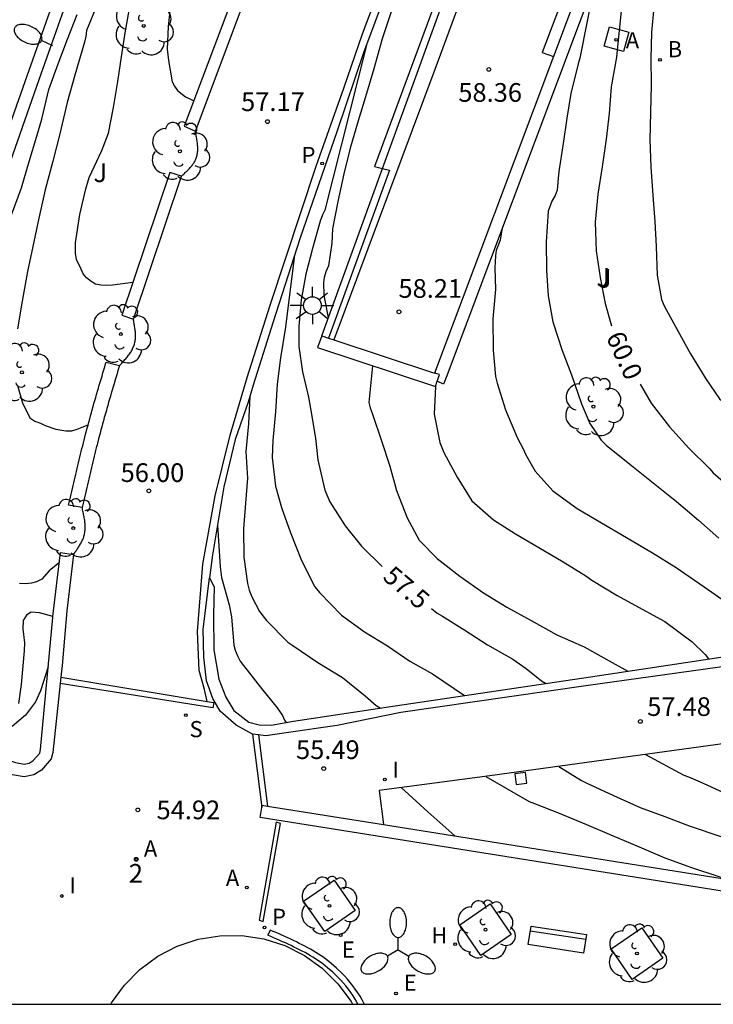
# Model space of a CAD drawing. Units: millimetres. Extents: x 586244 to 586595, y 4796789 to 4797040.
# Drawn here: x 586529 to 586557, y 4796790 to 4796830 of the extents above; entities that cross this region are included whole.
import ezdxf
from ezdxf.enums import TextEntityAlignment as Align

# ---------------------------------------------------------------- set-up
doc = ezdxf.new("R2010")
doc.units = ezdxf.units.MM
for name, color, linetype in [('010106', 9, 'Continuous'), ('020104', 34, 'Continuous'), ('020204', 9, 'Continuous'), ('020307', 24, 'Continuous'), ('020308', 9, 'Continuous'), ('060144', 9, 'Continuous'), ('060145', 9, 'Continuous'), ('070105', 6, 'Continuous'), ('080203', 152, 'Continuous'), ('080314', 152, 'Continuous'), ('090202', 1, 'Continuous'), ('100101', 9, 'Continuous'), ('100107', 3, 'Continuous'), ('100112', 9, 'Continuous'), ('100115', 4, 'Continuous'), ('100116', 71, 'Continuous'), ('100120', 9, 'Continuous'), ('100202', 3, 'Continuous'), ('100302', 7, 'Continuous'), ('200202', 4, 'Continuous'), ('200204', 4, 'Continuous'), ('200205', 4, 'Continuous'), ('200302', 4, 'Continuous'), ('200304', 4, 'Continuous'), ('200305', 4, 'Continuous'), ('210102', 4, 'Continuous'), ('210203', 4, 'Continuous'), ('210204', 9, 'Continuous'), ('210205', 4, 'Continuous'), ('210303', 4, 'Continuous'), ('210304', 9, 'Continuous'), ('210305', 4, 'Continuous'), ('220205', 1, 'Continuous'), ('220305', 1, 'Continuous'), ('250202', 9, 'Continuous'), ('250205', 9, 'Continuous'), ('250206', 9, 'Continuous'), ('270204', 9, 'Continuous'), ('270304', 9, 'Continuous')]:
    doc.layers.add(name, color=color, linetype=linetype)
doc.layers.add('020105', color=24, linetype='Continuous', lineweight=30)
doc.styles.add('ARIAL', font='ARIAL.TTF', dxfattribs={"height": 1})
doc.styles.add('ARIALI', font='ARIALI.TTF', dxfattribs={"height": 1})
doc.styles.add('ROMANS', font='romans__.ttf', dxfattribs={"height": 1})

# ---------------------------------------------------------------- blocks, each defined once
blk = doc.blocks.new('COTAPU')
blk.add_circle((0, 0), 0.075)
blk = doc.blocks.new('ARBOL')
blk.add_circle((0, 0), 0.0587)
for centre, radius, start, end in [((-0.564, 0.381), 0.532, 92.28, 254.58), ((-0.28, 0.855), 0.3, 359.2878, 173.6078), ((0.097, 0.97), 0.21, 23.1565, 160.4665), ((0.438, 0.881), 0.24, 301.578, 139.328), ((-0.091, 0.321), 0.12, 119.14, 310.56), ((0.656, 0.288), 0.443, 319.8556, 114.7656), ((0.819, -0.249), 0.383, 235.5275, 62.0275), ((-0.556, -0.339), 0.555, 142.64, 266.54), ((-0.039, -0.384), 0.21, 189.64, 323.88), ((0.299, -0.624), 0.532, 224.67, 0.24), ((-0.301, -0.676), 0.45, 213.78, 295.32)]:
    blk.add_arc(centre, radius, start, end)
blk = doc.blocks.new('SANEA')
blk.add_circle((0, 0), 0.055)
blk = doc.blocks.new('FAROLA')
for p, q in [((-0.63, 0.51), (-0.255, 0.245)), ((0, 0.355), (0, 0.755)), ((0.605, 0.49), (0.276, 0.223)), ((-0.355, 0), (-0.895, 0)), ((0.355, 0), (0.855, 0)), ((-0.65, -0.52), (-0.255, -0.24)), ((0, -0.355), (0, -0.755)), ((0.585, -0.52), (0.256, -0.246))]:
    blk.add_line(p, q)
blk.add_circle((0, 0), 0.355)
blk = doc.blocks.new('ABAS')
blk.add_circle((0, 0), 0.055)
blk = doc.blocks.new('PLUVI3')
blk.add_circle((0, 0), 0.055)
blk = doc.blocks.new('REGELE')
blk.add_circle((0, 0), 0.055)
blk = doc.blocks.new('PLUVI2')
blk.add_circle((0, 0), 0.055)
blk = doc.blocks.new('BOCAR')
blk.add_circle((0, 0), 0.055)
blk = doc.blocks.new('BANCO')
blk.add_line((1.125, 0.1875), (-1.125, 0.1875))
blk.add_lwpolyline([(1.125, 0.75), (1.125, 0), (-1.125, 0), (-1.125, 0.75)], close=True)
blk = doc.blocks.new('BloquePortal')
blk.add_circle((0, 0), 0.075)
at = {"flags": 5}
blk.add_attdef('INDICE', text='', height=0.75, dxfattribs=at).set_placement((0, 0), align=Align.MIDDLE_CENTER)
blk = doc.blocks.new('FAROLM')
for q in [(0, 0.5), (0.433, -0.25), (-0.433, -0.25)]:
    blk.add_line((0, 0), q)
for points in [[(0, 0.5, 0.159986), (0.117, 0.538, 0.106322), (0.238, 0.675, 0.071006), (0.309, 0.858, 0.057309), (0.337, 1.099, 0.057309), (0.309, 1.339, 0.071006), (0.238, 1.522, 0.106322), (0.117, 1.659, 0.159986), (0, 1.697, 0.159986), (-0.117, 1.659, 0.106322), (-0.238, 1.522, 0.071006), (-0.309, 1.339, 0.057309), (-0.337, 1.099, 0.057309), (-0.309, 0.858, 0.071006), (-0.238, 0.675, 0.106322), (-0.117, 0.538, 0.159986)], [(-0.433, -0.25, 0.159986), (-0.525, -0.168, 0.106322), (-0.704, -0.131, 0.071006), (-0.898, -0.161, 0.057309), (-1.12, -0.258, 0.057309), (-1.315, -0.402, 0.071006), (-1.437, -0.555, 0.106322), (-1.495, -0.728, 0.159986), (-1.47, -0.849, 0.159986), (-1.378, -0.931, 0.106322), (-1.199, -0.967, 0.071006), (-1.005, -0.937, 0.057309), (-0.783, -0.841, 0.057309), (-0.588, -0.697, 0.071006), (-0.466, -0.544, 0.106322), (-0.408, -0.371, 0.159986)], [(0.433, -0.25, 0.159986), (0.408, -0.371, 0.106322), (0.466, -0.544, 0.071006), (0.588, -0.697, 0.057309), (0.783, -0.841, 0.057309), (1.005, -0.937, 0.071006), (1.199, -0.967, 0.106322), (1.378, -0.931, 0.159986), (1.47, -0.849, 0.159986), (1.495, -0.728, 0.106322), (1.437, -0.555, 0.071006), (1.315, -0.402, 0.057309), (1.12, -0.258, 0.057309), (0.898, -0.161, 0.071006), (0.704, -0.131, 0.106322), (0.525, -0.168, 0.159986)]]:
    blk.add_lwpolyline(points, format="xyb", close=True)
blk = doc.blocks.new('FAREDI')
blk.add_line((0, 0), (0.5, 0))
blk.add_lwpolyline([(0.5, 0, 0.159986), (0.538, -0.117, 0.106322), (0.675, -0.238, 0.071006), (0.858, -0.309, 0.057309), (1.099, -0.337, 0.057309), (1.339, -0.309, 0.071006), (1.522, -0.238, 0.106322), (1.659, -0.117, 0.159986), (1.697, 0, 0.159986), (1.659, 0.117, 0.106322), (1.522, 0.238, 0.071006), (1.339, 0.309, 0.057309), (1.099, 0.337, 0.057309), (0.858, 0.309, 0.071006), (0.675, 0.238, 0.106322), (0.538, 0.117, 0.159986)], format="xyb", close=True)
blk = doc.blocks.new('REIND')
blk.add_circle((0, 0), 0.055)
blk = doc.blocks.new('HIDRAN')
blk.add_circle((0, 0), 0.055)

msp = doc.modelspace()

# ---------------------------------------------------------------- linework, layer by layer
at = {"layer": '010106', "flags": 128}
msp.add_lwpolyline([(586244.1, 4796790.068), (586594.09, 4796790.06), (586594.095, 4797040.053), (586244.105, 4797040.061)], close=True, dxfattribs=at)
at = {"layer": '020104', "flags": 128}
for points, elevation in [([(586546.714, 4796837.464), (586544.208, 4796829.952), (586543.826, 4796828.818), (586543.498, 4796827.621), (586543.197, 4796826.627), (586542.868, 4796825.534), (586542.545, 4796824.431), (586542.297, 4796823.409), (586542.05, 4796822.294), (586541.837, 4796821.196), (586541.807, 4796820.619), (586541.669, 4796819.703), (586541.566, 4796819.469), (586541.504, 4796819.247), (586541.476, 4796819.025), (586541.486, 4796818.529), (586541.665, 4796817.615)], 58), ([(586552.364, 4796831.097), (586551.766, 4796828.044), (586551.698, 4796827.822), (586551.41, 4796826.631), (586551.238, 4796825.644), (586551.095, 4796824.617), (586550.917, 4796823.491), (586550.896, 4796823.222), (586550.854, 4796822.744), (586550.768, 4796822.534), (586550.636, 4796822.311), (586550.487, 4796821.902), (586550.41, 4796820.671), (586550.43, 4796819.523), (586550.491, 4796818.51), (586550.686, 4796817.457), (586551.057, 4796816.306), (586551.427, 4796815.33), (586551.832, 4796814.173), (586552.16, 4796813.383), (586552.62, 4796812.705), (586552.82, 4796812.508), (586553.77, 4796811.741), (586554.715, 4796811.003), (586555.642, 4796810.241), (586556.528, 4796809.496), (586557.339, 4796808.769)], 59.5), ([(586532.407, 4796830.224), (586531.955, 4796829.152), (586531.929, 4796828.914), (586531.883, 4796828.695), (586531.496, 4796827.369), (586531.19, 4796826.267), (586530.892, 4796825.009), (586530.614, 4796823.916), (586530.303, 4796822.76), (586530.044, 4796821.624), (586529.811, 4796820.487), (586529.597, 4796819.476), (586529.378, 4796818.286), (586529.193, 4796817.177)], 56.5), ([(586533.823, 4796819.036), (586533.01, 4796818.93), (586532.781, 4796818.918), (586532.552, 4796818.934), (586532.324, 4796818.975), (586532.144, 4796819.084), (586531.961, 4796819.222), (586531.831, 4796819.389), (586531.74, 4796819.574), (586531.558, 4796819.965), (586531.522, 4796820.219), (586531.516, 4796820.637), (586531.696, 4796821.775), (586531.934, 4796822.8), (586532.064, 4796823.261), (586532.57, 4796824.342), (586532.839, 4796825.041), (586533.048, 4796826.071), (586533.212, 4796827.106), (586533.367, 4796828.103), (586533.532, 4796829.143), (586533.727, 4796830.261)], 57), ([(586554.739, 4796830.101), (586554.648, 4796829.08), (586554.61, 4796828.048), (586554.625, 4796826.976), (586554.605, 4796825.874), (586554.572, 4796824.766), (586554.616, 4796823.682), (586554.69, 4796822.529), (586554.774, 4796821.492), (586554.835, 4796820.49), (586554.868, 4796819.33), (586555.045, 4796818.364), (586555.146, 4796818.108), (586555.702, 4796817.093), (586556.205, 4796816.182), (586556.825, 4796815.179), (586557.374, 4796814.373), (586557.726, 4796814.073), (586557.931, 4796813.97), (586558.136, 4796813.89), (586558.793, 4796813.68)], 60.5), ([(586528.945, 4796821.755), (586529.354, 4796822.842), (586529.665, 4796823.9), (586529.971, 4796824.92), (586530.167, 4796825.599), (586530.455, 4796826.785), (586530.819, 4796827.813), (586531.197, 4796828.808), (586531.586, 4796829.798)], 56), ([(586548.632, 4796821.159), (586548.573, 4796820.744), (586548.408, 4796820.329), (586548.38, 4796820.113), (586548.35, 4796819.629), (586548.38, 4796818.761), (586548.273, 4796817.577), (586548.282, 4796816.324), (586548.379, 4796815.27), (586548.451, 4796815.002), (586548.774, 4796813.926), (586549.244, 4796812.817), (586549.487, 4796812.364), (586549.599, 4796812.12), (586549.972, 4796811.465), (586550.678, 4796810.672), (586551.651, 4796809.963), (586552.63, 4796809.394), (586553.637, 4796808.796), (586554.68, 4796808.187), (586555.635, 4796807.6), (586555.805, 4796807.479), (586556.754, 4796806.817), (586557.774, 4796806.114)], 59), ([(586540.315, 4796820.149), (586539.952, 4796817.252), (586539.747, 4796816.02), (586539.61, 4796814.958), (586539.543, 4796813.85), (586539.436, 4796812.695), (586539.418, 4796812.013), (586539.55, 4796810.866), (586539.785, 4796810), (586540.142, 4796809.023), (586540.589, 4796807.884), (586541.127, 4796806.822), (586541.316, 4796806.591), (586542.203, 4796805.689), (586543.118, 4796805.02), (586544.038, 4796804.456), (586544.946, 4796803.84), (586545.848, 4796803.329), (586547.14, 4796802.459)], 57), ([(586543.448, 4796815.697), (586543.294, 4796814.219), (586543.342, 4796814.01), (586543.426, 4796813.795), (586543.814, 4796812.638), (586544.143, 4796811.662), (586544.406, 4796810.69), (586544.829, 4796809.598), (586545.32, 4796808.699), (586546.043, 4796807.959), (586546.952, 4796807.249), (586547.891, 4796806.575), (586548.84, 4796806.011), (586549.812, 4796805.466), (586550.836, 4796804.897), (586551.942, 4796804.411), (586553.06, 4796803.781), (586553.694, 4796803.439)], 58), ([(586529.187, 4796814.899), (586529.386, 4796814.206), (586529.682, 4796813.6), (586529.89, 4796813.472), (586530.119, 4796813.397), (586530.303, 4796813.303), (586530.725, 4796813.158), (586531.133, 4796813.081), (586531.367, 4796813.089), (586531.586, 4796813.15), (586531.782, 4796813.227), (586532.024, 4796813.324)], 56.5), ([(586545.974, 4796814.865), (586545.914, 4796813.751), (586546.151, 4796812.611), (586546.311, 4796812.216), (586546.844, 4796811.229), (586547.423, 4796810.272), (586548.304, 4796809.51), (586549.183, 4796808.952), (586550.114, 4796808.4), (586551.092, 4796807.825), (586552.006, 4796807.262), (586552.241, 4796807.083), (586553.266, 4796806.479), (586554.261, 4796805.922), (586555.174, 4796805.434), (586556.274, 4796804.616), (586556.802, 4796804.103), (586556.933, 4796803.927)], 58.5), ([(586538.519, 4796814.477), (586538.469, 4796813.369), (586538.361, 4796812.261), (586538.428, 4796811.183), (586538.344, 4796810.174), (586538.264, 4796809.153), (586538.274, 4796808.017), (586538.417, 4796806.951), (586538.495, 4796806.684), (586538.602, 4796806.417), (586538.91, 4796805.836), (586539.181, 4796805.471), (586540.044, 4796804.604), (586540.237, 4796804.46), (586541.245, 4796803.786), (586542.235, 4796803.182), (586543.144, 4796802.439), (586543.588, 4796802.057), (586543.743, 4796801.958), (586543.752, 4796801.953)], 56.5), ([(586537.217, 4796809.3), (586537.327, 4796807.619), (586537.377, 4796807.193), (586537.689, 4796806.1), (586537.775, 4796805.617), (586537.877, 4796804.481), (586537.932, 4796804.284), (586538.033, 4796804.028), (586538.133, 4796803.836), (586538.262, 4796803.657), (586538.987, 4796802.736), (586539.62, 4796801.969), (586539.825, 4796801.657), (586539.904, 4796801.464), (586539.971, 4796801.372)], 56), ([(586530.873, 4796807.805), (586530.456, 4796807.46), (586530.161, 4796807.132), (586529.951, 4796807.027), (586529.746, 4796806.97), (586529.517, 4796806.948), (586529.269, 4796806.95)], 56), ([(586530.426, 4796803.614), (586530.115, 4796802.64), (586529.917, 4796802.209), (586529.508, 4796801.667), (586528.979, 4796801.219)], 55.5), ([(586550.928, 4796799.614), (586551.835, 4796799.041), (586552.022, 4796798.95), (586553.116, 4796798.44), (586554.193, 4796797.965), (586555.175, 4796797.594), (586556.157, 4796797.229), (586557.467, 4796796.78), (586558.536, 4796796.427), (586559.565, 4796796.068), (586559.904, 4796795.984), (586560.949, 4796795.695), (586562.042, 4796795.383), (586563.158, 4796795.055), (586563.906, 4796794.833), (586565.004, 4796794.551), (586566.044, 4796794.28), (586567.299, 4796793.905), (586568.31, 4796793.651), (586569.35, 4796793.363), (586570.446, 4796793.049)], 57), ([(586547.989, 4796799.21), (586549.726, 4796798.202), (586549.948, 4796798.122), (586550.93, 4796797.734), (586552.036, 4796797.283), (586553.042, 4796796.854), (586554.054, 4796796.425), (586555.177, 4796795.939), (586556.247, 4796795.557), (586557.34, 4796795.193), (586557.923, 4796795.04)], 56.5), ([(586544.59, 4796798.764), (586545.668, 4796797.793), (586546.746, 4796796.823)], 56)]:
    msp.add_lwpolyline(points, dxfattribs=dict(at, elevation=elevation))
at = {"layer": '020105', "flags": 128}
for points, elevation in [([(586537.627, 4796838.168), (586537.437, 4796837.621), (586537.032, 4796836.413), (586536.653, 4796835.408), (586536.409, 4796834.724), (586536.092, 4796833.564), (586535.753, 4796832.603), (586535.51, 4796831.612), (586535.359, 4796830.461), (586535.242, 4796829.323), (586535.205, 4796828.413), (586535.25, 4796827.955), (586535.403, 4796827.092), (586535.498, 4796826.916), (586535.619, 4796826.754), (586535.933, 4796826.493), (586536.136, 4796826.399), (586536.264, 4796826.334)], 57.5), ([(586553.466, 4796830.335), (586553.293, 4796828.632), (586553.236, 4796828.086), (586553.028, 4796826.898), (586552.938, 4796825.819), (586552.818, 4796824.798), (586552.659, 4796823.689), (586552.493, 4796822.592), (586552.384, 4796821.466), (586552.423, 4796820.313), (586552.578, 4796819.235), (586552.784, 4796818.2), (586553.042, 4796817.296)], 60), ([(586543.196, 4796828.573), (586541.528, 4796821.94), (586541.436, 4796821.752), (586541.345, 4796821.501), (586541.034, 4796820.408), (586540.763, 4796819.369), (586540.573, 4796818.341), (586540.488, 4796817.291), (586540.489, 4796816.469), (586540.637, 4796815.451), (586540.867, 4796814.433), (586540.947, 4796813.979), (586541.155, 4796812.791), (586541.244, 4796811.918), (586541.522, 4796810.696), (586541.73, 4796810.231), (586542.338, 4796809.274), (586543.002, 4796808.452), (586543.83, 4796807.642)], 57.5), ([(586554.182, 4796814.965), (586554.624, 4796814.2), (586555.367, 4796813.244), (586556.143, 4796812.394), (586556.966, 4796811.567), (586557.119, 4796811.399), (586558.029, 4796810.608), (586558.897, 4796809.916), (586559.73, 4796809.252), (586560.697, 4796808.689), (586561.071, 4796808.529), (586561.275, 4796808.536)], 60), ([(586545.806, 4796805.956), (586546.044, 4796805.767), (586546.255, 4796805.646), (586547.151, 4796805.088), (586548.059, 4796804.495), (586549.078, 4796803.915), (586549.611, 4796803.546), (586550.229, 4796803.048), (586550.393, 4796802.949), (586550.415, 4796802.948)], 57.5), ([(586554.399, 4796800.092), (586555.942, 4796799.262), (586556.129, 4796799.188), (586556.591, 4796798.993), (586557.504, 4796798.581), (586558.609, 4796798.153), (586559.778, 4796797.819), (586560.952, 4796797.484), (586562.115, 4796797.104), (586563.301, 4796796.764), (586564.54, 4796796.407), (586565.493, 4796796.1), (586566.474, 4796795.805), (586567.648, 4796795.447), (586568.109, 4796795.282)], 57.5)]:
    msp.add_lwpolyline(points, dxfattribs=dict(at, elevation=elevation))
at = {"layer": '060144'}
for points in [[(586549.777, 4796840.597, 58.581), (586543.522, 4796823.691, 58.251), (586543.842, 4796823.614, 58.312)], [(586543.842, 4796823.614, 58.312), (586544.118, 4796823.548, 58.363), (586541.681, 4796816.806, 58.314)]]:
    msp.add_polyline3d(points, dxfattribs=at)
at = {"layer": '060145'}
for points in [[(586550.681, 4796840.424, 58.659), (586545.944, 4796827.598, 58.42), (586541.886, 4796816.738, 58.324)], [(586559.742, 4796800.828, 58.342), (586548.152, 4796799.231, 56.593), (586543.709, 4796798.648, 55.904), (586543.889, 4796797.279, 55.904)]]:
    msp.add_polyline3d(points, dxfattribs=at)
at = {"layer": '070105'}
for points in [[(586524.197, 4796800.806, 55.127), (586524.08, 4796800.844, 55.125), (586523.135, 4796801.336, 55.125), (586522.649, 4796801.66, 55.13), (586522.309, 4796802.019, 55.109), (586522.002, 4796802.501, 55.097), (586521.887, 4796802.995, 55.085), (586521.872, 4796803.456, 55.092), (586522.261, 4796805.064, 55.07), (586523.184, 4796808.261, 55.195), (586525.621, 4796815.945, 55.376), (586527.457, 4796821.334, 55.483), (586529.573, 4796827.34, 55.615), (586531.333, 4796832.307, 55.639), (586532.697, 4796836.104, 55.736), (586534.235, 4796840.19, 55.781), (586536.078, 4796845.087, 55.797), (586537.165, 4796847.49, 55.797), (586538.132, 4796849.687, 55.804), (586539.478, 4796852.394, 55.83)], [(586541.474, 4796850.786, 56.744), (586539.698, 4796851.714, 55.83), (586538.585, 4796849.475, 55.804), (586537.622, 4796847.286, 55.797), (586536.54, 4796844.896, 55.797), (586534.703, 4796840.014, 55.781), (586533.166, 4796835.931, 55.736), (586531.804, 4796832.139, 55.639), (586530.044, 4796827.173, 55.615), (586527.929, 4796821.17, 55.483), (586526.096, 4796815.789, 55.376), (586523.663, 4796808.116, 55.195), (586523.012, 4796805.863, 55.107)], [(586549.53, 4796843.791, 58.809), (586549.299, 4796843.185, 58.809), (586552.379, 4796841.829, 59.226), (586553.351, 4796841.221, 59.236), (586553.682, 4796840.927, 59.229), (586553.94, 4796840.599, 59.229), (586554.113, 4796840.24, 59.229), (586554.308, 4796839.721, 59.229), (586554.385, 4796839.424, 59.229), (586554.398, 4796839.212, 59.229), (586550.25, 4796828.281, 58.968), (586550.711, 4796828.12, 59.254)], [(586554.834, 4796839.099, 59.776), (586555.068, 4796839.011, 59.776), (586555.302, 4796838.923, 59.776), (586546.405, 4796815.228, 58.697), (586546.292, 4796814.963, 58.699), (586546.044, 4796815.079, 58.699)], [(586554.834, 4796839.099, 59.734), (586550.711, 4796828.12, 59.254)], [(586538.455, 4796830.758, 57.508), (586538.007, 4796830.965, 57.115), (586535.882, 4796825.319, 57.115)], [(586536.33, 4796825.112, 57.117), (586538.455, 4796830.758, 57.508)], [(586550.711, 4796828.12, 59.254), (586545.936, 4796815.403, 58.697)], [(586535.882, 4796825.319, 57.115), (586536.33, 4796825.112, 57.117)], [(586535.771, 4796823.311, 57.03), (586535.312, 4796823.462, 56.656), (586533.382, 4796817.724, 56.656)], [(586533.841, 4796817.573, 56.605), (586535.771, 4796823.311, 57.03)], [(586533.382, 4796817.724, 56.656), (586533.841, 4796817.573, 56.605)], [(586541.405, 4796816.897, 58.911), (586541.234, 4796816.427, 58.911)], [(586541.405, 4796816.897, 58.911), (586541.681, 4796816.806, 58.911)], [(586541.681, 4796816.806, 58.911), (586541.886, 4796816.738, 58.911)], [(586541.886, 4796816.738, 58.911), (586545.936, 4796815.403, 58.911)], [(586541.234, 4796816.427, 58.911), (586545.974, 4796814.865, 58.911), (586546.044, 4796815.079, 58.699)], [(586531.783, 4796810.001, 55.88), (586531.244, 4796810.103, 56.062), (586531.291, 4796810.31, 56.086), (586531.317, 4796810.425, 56.1), (586531.344, 4796810.54, 56.113), (586531.37, 4796810.654, 56.126), (586531.397, 4796810.769, 56.14), (586531.423, 4796810.884, 56.153), (586531.449, 4796810.999, 56.166), (586531.476, 4796811.113, 56.179), (586531.503, 4796811.228, 56.193), (586531.53, 4796811.343, 56.206), (586531.556, 4796811.457, 56.219), (586531.584, 4796811.572, 56.232), (586531.611, 4796811.687, 56.245), (586531.638, 4796811.801, 56.258), (586531.666, 4796811.916, 56.27), (586531.693, 4796812.03, 56.283), (586531.721, 4796812.145, 56.296), (586531.75, 4796812.259, 56.308), (586531.778, 4796812.373, 56.321), (586531.807, 4796812.488, 56.333), (586531.835, 4796812.602, 56.345), (586531.865, 4796812.716, 56.357), (586531.926, 4796812.954, 56.382), (586531.989, 4796813.192, 56.407), (586532.022, 4796813.315, 56.419), (586532.055, 4796813.439, 56.432), (586532.089, 4796813.562, 56.444), (586532.123, 4796813.686, 56.456), (586532.157, 4796813.809, 56.468), (586532.191, 4796813.932, 56.48), (586532.226, 4796814.056, 56.492), (586532.261, 4796814.179, 56.503), (586532.296, 4796814.302, 56.515), (586532.332, 4796814.425, 56.527), (586532.367, 4796814.548, 56.538), (586532.403, 4796814.671, 56.549), (586532.439, 4796814.794, 56.561), (586532.475, 4796814.917, 56.572), (586532.511, 4796815.04, 56.583), (586532.547, 4796815.163, 56.594), (586532.583, 4796815.286, 56.606), (586532.619, 4796815.409, 56.617), (586532.656, 4796815.532, 56.628), (586532.692, 4796815.654, 56.639), (586532.728, 4796815.777, 56.65), (586532.749, 4796815.847, 56.656)], [(586532.749, 4796815.847, 56.656), (586533.283, 4796815.706, 56.468)], [(586533.283, 4796815.706, 56.468), (586533.247, 4796815.583, 56.457), (586533.21, 4796815.46, 56.446), (586533.174, 4796815.337, 56.435), (586533.137, 4796815.215, 56.424), (586533.101, 4796815.092, 56.413), (586533.065, 4796814.969, 56.401), (586533.029, 4796814.846, 56.39), (586532.993, 4796814.723, 56.379), (586532.957, 4796814.6, 56.368), (586532.921, 4796814.477, 56.356), (586532.885, 4796814.354, 56.345), (586532.85, 4796814.231, 56.334), (586532.814, 4796814.108, 56.322), (586532.779, 4796813.985, 56.31), (586532.744, 4796813.861, 56.299), (586532.71, 4796813.738, 56.287), (586532.675, 4796813.615, 56.275), (586532.641, 4796813.491, 56.263), (586532.607, 4796813.368, 56.251), (586532.573, 4796813.245, 56.238), (586532.54, 4796813.121, 56.226), (586532.507, 4796812.997, 56.214), (586532.444, 4796812.76, 56.189), (586532.383, 4796812.522, 56.164), (586532.354, 4796812.408, 56.152), (586532.325, 4796812.293, 56.14), (586532.296, 4796812.179, 56.128), (586532.268, 4796812.065, 56.115), (586532.239, 4796811.95, 56.103), (586532.211, 4796811.836, 56.09), (586532.184, 4796811.722, 56.077), (586532.156, 4796811.607, 56.065), (586532.129, 4796811.492, 56.052), (586532.102, 4796811.378, 56.039), (586532.075, 4796811.263, 56.026), (586532.048, 4796811.149, 56.013), (586532.021, 4796811.034, 55.999), (586531.994, 4796810.919, 55.986), (586531.968, 4796810.804, 55.973), (586531.941, 4796810.69, 55.96), (586531.915, 4796810.575, 55.947), (586531.888, 4796810.46, 55.933), (586531.862, 4796810.345, 55.92), (586531.836, 4796810.231, 55.907), (586531.809, 4796810.116, 55.893), (586531.783, 4796810.001, 55.88)], [(586546.044, 4796815.079, 58.699), (586546.052, 4796815.103, 58.925), (586546.13, 4796815.34, 58.925), (586545.936, 4796815.403, 58.911)], [(586530.615, 4796805.637, 55.799), (586530.92, 4796808.202, 55.875), (586531.443, 4796808.124, 55.75)], [(586531.443, 4796808.124, 55.75), (586531.177, 4796805.861, 55.521), (586530.981, 4796803.66, 55.197), (586530.93, 4796803.194, 55.202)], [(586538.625, 4796800.912, 55.835), (586537.971, 4796801.268, 55.793), (586537.329, 4796801.825, 55.804), (586537.028, 4796802.343, 55.788), (586536.778, 4796803.053, 55.776), (586536.664, 4796803.997, 55.815), (586536.645, 4796805.102, 55.823), (586536.893, 4796807.185, 55.795)], [(586523.012, 4796805.863, 55.107), (586522.744, 4796804.936, 55.07), (586522.374, 4796803.404, 55.092), (586522.385, 4796803.06, 55.085), (586522.47, 4796802.698, 55.097), (586522.705, 4796802.328, 55.109), (586522.973, 4796802.045, 55.13), (586523.39, 4796801.767, 55.125), (586524.273, 4796801.307, 55.125), (586529.109, 4796799.763, 55.207), (586529.453, 4796799.702, 55.213), (586529.66, 4796799.746, 55.21), (586529.824, 4796799.848, 55.232), (586530.081, 4796800.147, 55.236), (586530.118, 4796800.294, 55.233), (586530.61, 4796805.595, 55.797), (586530.615, 4796805.637, 55.799)], [(586565.252, 4796804.77, 59.685), (586565.27, 4796804.69, 59.703), (586552.009, 4796802.849, 57.788), (586544.573, 4796801.779, 56.692), (586542.028, 4796801.248, 56.212), (586539.981, 4796800.966, 56.046), (586539.164, 4796800.842, 55.932), (586538.864, 4796800.877, 55.877)], [(586530.93, 4796803.194, 55.202), (586530.902, 4796802.936, 55.205)], [(586530.902, 4796802.936, 55.205), (586530.603, 4796800.171, 55.233), (586530.537, 4796799.91, 55.236), (586530.153, 4796799.463, 55.232), (586529.85, 4796799.277, 55.21), (586529.464, 4796799.192, 55.213), (586528.989, 4796799.276, 55.207), (586524.472, 4796800.718, 55.132)], [(586538.864, 4796800.877, 55.877), (586538.643, 4796800.902, 55.836), (586538.625, 4796800.912, 55.835)], [(586539.003, 4796797.968, 55.741), (586539.017, 4796798.056, 55.741), (586539.23, 4796798.022, 55.75)], [(586539.23, 4796798.022, 55.75), (586543.889, 4796797.279, 55.949)], [(586586.221, 4796790.061, 57.746), (586567.555, 4796792.997, 56.959), (586538.938, 4796797.562, 55.741), (586539.003, 4796797.968, 55.741)], [(586543.889, 4796797.279, 55.949), (586567.633, 4796793.491, 56.959), (586589.439, 4796790.06, 57.878)]]:
    msp.add_polyline3d(points, dxfattribs=at)
at = {"layer": '100101'}
for points in [[(586542.75, 4796793.823, 55.287), (586541.523, 4796792.978, 55.221), (586540.678, 4796794.205, 55.221), (586541.905, 4796795.05, 55.287), (586542.75, 4796793.823, 55.287)], [(586549.014, 4796792.865, 55.599), (586547.787, 4796792.02, 55.533), (586546.942, 4796793.247, 55.533), (586548.169, 4796794.092, 55.599), (586549.014, 4796792.865, 55.599)], [(586555.094, 4796791.908, 55.834), (586553.867, 4796791.063, 55.768), (586553.022, 4796792.29, 55.768), (586554.249, 4796793.135, 55.834), (586555.094, 4796791.908, 55.834)]]:
    msp.add_polyline3d(points, dxfattribs=at)
at = {"layer": '100107'}
msp.add_polyline3d([(586530.615, 4796805.637, 56.869), (586530.072, 4796805.775, 56.892), (586529.739, 4796805.802, 56.908), (586529.553, 4796805.687, 56.909), (586529.421, 4796805.473, 56.909), (586529.404, 4796805.14, 56.909), (586529.47, 4796804.568, 56.909), (586529.464, 4796804.255, 56.909), (586529.344, 4796802.9, 56.872), (586529.224, 4796802.137, 56.827)], dxfattribs=at)
at = {"layer": '100112'}
msp.add_polyline3d([(586552.739, 4796828.528, 60.102), (586552.956, 4796829.306, 60.11), (586553.734, 4796829.089, 60.11), (586553.517, 4796828.311, 60.102), (586552.739, 4796828.528, 60.102)], dxfattribs=at)
at = {"layer": '100115'}
msp.add_polyline3d([(586536.8, 4796802.22, 55.207), (586536.696, 4796802.702, 55.272), (586536.488, 4796803.465, 55.341), (586536.411, 4796805.025, 55.573), (586536.634, 4796807.725, 55.844), (586537.121, 4796810.469, 56.136), (586537.727, 4796812.906, 56.362), (586538.409, 4796815.227, 56.529), (586539.33, 4796818.134, 56.803), (586541.186, 4796823.715, 57.192), (586542.286, 4796826.845, 57.361), (586543.043, 4796829.018, 57.525), (586543.801, 4796831.064, 57.573)], dxfattribs=at)
at = {"layer": '100116'}
for points in [[(586550.681, 4796840.424, 58.613), (586550.711, 4796840.626, 58.605), (586550.561, 4796840.805, 58.599), (586550.359, 4796840.878, 58.567), (586548.568, 4796841.66, 58.305), (586547.972, 4796840.54, 58.191), (586547.399, 4796839.091, 58.073), (586546.129, 4796836.074, 57.871), (586544.962, 4796833.272, 57.724), (586544.442, 4796831.929, 57.675), (586543.081, 4796828.264, 57.504), (586542.024, 4796825.123, 57.283), (586540.519, 4796820.788, 57.018), (586539.453, 4796817.455, 56.83), (586538.645, 4796814.921, 56.526), (586538.449, 4796814.229, 56.453), (586537.93, 4796812.738, 56.322), (586537.479, 4796810.833, 56.196), (586537.013, 4796808.11, 55.844), (586536.893, 4796807.185, 55.793)], [(586543.842, 4796823.614, 58.468), (586550.021, 4796840.642, 58.624), (586550.681, 4796840.424, 58.613)], [(586535.771, 4796823.311, 57.03), (586535.802, 4796823.339, 57.033), (586535.832, 4796823.367, 57.036), (586535.863, 4796823.395, 57.039), (586535.893, 4796823.423, 57.041), (586535.924, 4796823.451, 57.044), (586535.954, 4796823.48, 57.047), (586535.983, 4796823.508, 57.05), (586536.012, 4796823.537, 57.053), (586536.041, 4796823.565, 57.055), (586536.069, 4796823.594, 57.058), (586536.097, 4796823.623, 57.061), (586536.123, 4796823.653, 57.063), (586536.149, 4796823.682, 57.066), (586536.174, 4796823.712, 57.068), (586536.199, 4796823.742, 57.071), (586536.222, 4796823.773, 57.073), (586536.244, 4796823.804, 57.076), (586536.265, 4796823.835, 57.078), (586536.285, 4796823.867, 57.08), (586536.303, 4796823.899, 57.082), (586536.32, 4796823.932, 57.084), (586536.336, 4796823.965, 57.086), (586536.367, 4796824.038, 57.09), (586536.39, 4796824.113, 57.094), (586536.401, 4796824.154, 57.096), (586536.409, 4796824.195, 57.098), (586536.416, 4796824.237, 57.099), (586536.421, 4796824.28, 57.101), (586536.425, 4796824.323, 57.102), (586536.427, 4796824.367, 57.103), (586536.427, 4796824.411, 57.105), (586536.427, 4796824.456, 57.106), (586536.425, 4796824.501, 57.107), (586536.422, 4796824.547, 57.108), (586536.417, 4796824.593, 57.109), (586536.412, 4796824.639, 57.11), (586536.406, 4796824.685, 57.111), (586536.4, 4796824.732, 57.111), (586536.392, 4796824.779, 57.112), (586536.384, 4796824.826, 57.113), (586536.376, 4796824.874, 57.114), (586536.367, 4796824.921, 57.114), (586536.358, 4796824.969, 57.115), (586536.349, 4796825.017, 57.116), (586536.339, 4796825.064, 57.116), (586536.33, 4796825.112, 57.117)], [(586541.405, 4796816.897, 58.406), (586543.842, 4796823.614, 58.468)], [(586533.283, 4796815.706, 56.468), (586533.315, 4796815.74, 56.471), (586533.347, 4796815.774, 56.475), (586533.379, 4796815.808, 56.478), (586533.41, 4796815.842, 56.481), (586533.441, 4796815.876, 56.485), (586533.473, 4796815.91, 56.488), (586533.503, 4796815.945, 56.491), (586533.533, 4796815.979, 56.495), (586533.563, 4796816.014, 56.498), (586533.592, 4796816.048, 56.501), (586533.62, 4796816.083, 56.505), (586533.647, 4796816.119, 56.508), (586533.674, 4796816.154, 56.511), (586533.699, 4796816.19, 56.514), (586533.724, 4796816.226, 56.518), (586533.747, 4796816.263, 56.521), (586533.769, 4796816.299, 56.524), (586533.79, 4796816.337, 56.527), (586533.81, 4796816.374, 56.53), (586533.827, 4796816.412, 56.533), (586533.844, 4796816.451, 56.536), (586533.859, 4796816.49, 56.539), (586533.884, 4796816.567, 56.545), (586533.903, 4796816.646, 56.551), (586533.91, 4796816.685, 56.553), (586533.917, 4796816.724, 56.556), (586533.921, 4796816.764, 56.559), (586533.925, 4796816.805, 56.561), (586533.927, 4796816.845, 56.564), (586533.928, 4796816.887, 56.566), (586533.927, 4796816.928, 56.569), (586533.926, 4796816.97, 56.571), (586533.924, 4796817.012, 56.574), (586533.921, 4796817.054, 56.576), (586533.917, 4796817.096, 56.579), (586533.912, 4796817.139, 56.581), (586533.907, 4796817.182, 56.584), (586533.901, 4796817.225, 56.586), (586533.894, 4796817.268, 56.588), (586533.888, 4796817.311, 56.591), (586533.88, 4796817.355, 56.593), (586533.873, 4796817.398, 56.596), (586533.865, 4796817.442, 56.598), (586533.857, 4796817.486, 56.6), (586533.849, 4796817.529, 56.603), (586533.841, 4796817.573, 56.605)], [(586531.443, 4796808.124, 55.75), (586531.466, 4796808.156, 55.754), (586531.489, 4796808.189, 55.758), (586531.512, 4796808.221, 55.762), (586531.535, 4796808.254, 55.766), (586531.557, 4796808.286, 55.77), (586531.579, 4796808.319, 55.773), (586531.602, 4796808.351, 55.777), (586531.623, 4796808.384, 55.781), (586531.645, 4796808.417, 55.785), (586531.665, 4796808.45, 55.789), (586531.686, 4796808.483, 55.792), (586531.705, 4796808.516, 55.796), (586531.725, 4796808.549, 55.8), (586531.743, 4796808.582, 55.803), (586531.761, 4796808.616, 55.807), (586531.778, 4796808.65, 55.81), (586531.793, 4796808.683, 55.813), (586531.809, 4796808.718, 55.817), (586531.823, 4796808.752, 55.82), (586531.836, 4796808.786, 55.823), (586531.847, 4796808.821, 55.826), (586531.858, 4796808.856, 55.829), (586531.879, 4796808.933, 55.835), (586531.894, 4796809.011, 55.84), (586531.9, 4796809.054, 55.843), (586531.905, 4796809.097, 55.846), (586531.908, 4796809.14, 55.848), (586531.909, 4796809.183, 55.85), (586531.91, 4796809.227, 55.853), (586531.909, 4796809.271, 55.855), (586531.906, 4796809.316, 55.857), (586531.903, 4796809.361, 55.859), (586531.899, 4796809.405, 55.861), (586531.893, 4796809.45, 55.863), (586531.887, 4796809.496, 55.864), (586531.88, 4796809.541, 55.866), (586531.872, 4796809.587, 55.868), (586531.864, 4796809.632, 55.869), (586531.855, 4796809.678, 55.871), (586531.845, 4796809.724, 55.872), (586531.836, 4796809.77, 55.873), (586531.825, 4796809.816, 55.875), (586531.815, 4796809.862, 55.876), (586531.804, 4796809.909, 55.877), (586531.794, 4796809.955, 55.879), (586531.783, 4796810.001, 55.88)], [(586536.893, 4796807.185, 55.793), (586537.087, 4796806.826, 55.792), (586537.064, 4796805.689, 55.828), (586537.076, 4796804.287, 55.817), (586537.277, 4796803.11, 55.82), (586537.558, 4796802.39, 55.822), (586537.87, 4796801.862, 55.822), (586538.48, 4796801.389, 55.825), (586538.895, 4796801.286, 55.835), (586539.373, 4796801.269, 55.862), (586540.274, 4796801.425, 56.058), (586544.348, 4796802.043, 56.571), (586552.187, 4796803.212, 57.773), (586563.897, 4796804.976, 59.58)], [(586532.942, 4796790.062, 55.02), (586532.968, 4796790.114, 55.02), (586533.484, 4796790.833, 55.037), (586534.106, 4796791.463, 55.058), (586534.818, 4796791.987, 55.082), (586535.604, 4796792.394, 55.108), (586536.443, 4796792.672, 55.136), (586537.316, 4796792.816, 55.166), (586538.201, 4796792.821, 55.196), (586539.075, 4796792.687, 55.225), (586539.918, 4796792.418, 55.254), (586540.708, 4796792.021, 55.281), (586541.427, 4796791.505, 55.306), (586542.056, 4796790.883, 55.327), (586542.58, 4796790.171, 55.345), (586542.637, 4796790.061, 55.347)]]:
    msp.add_polyline3d(points, dxfattribs=at)
at = {"layer": '100120'}
msp.add_polyline3d([(586549.151, 4796799.311, 56.791), (586549.209, 4796798.883, 56.791), (586549.638, 4796798.943, 56.791), (586549.578, 4796799.37, 56.791), (586549.151, 4796799.311, 56.791)], dxfattribs=at)
at = {"layer": '210102'}
for points in [[(586530.93, 4796803.194, 55.126), (586536.8, 4796802.22, 55.126)], [(586536.8, 4796802.22, 55.126), (586537.075, 4796802.174, 55.126), (586537.036, 4796801.957, 55.134), (586530.902, 4796802.936, 55.105)], [(586538.625, 4796800.912, 55.183), (586539.003, 4796797.968, 55.213)], [(586538.864, 4796800.877, 55.203), (586539.23, 4796798.022, 55.231)], [(586538.889, 4796793.432, 55.111), (586539.059, 4796793.389, 55.088), (586539.747, 4796797.326, 55.213), (586539.577, 4796797.369, 55.111), (586538.889, 4796793.432, 55.111)], [(586539.335, 4796793.041, 55.109), (586539.244, 4796792.834, 55.109)], [(586543.123, 4796790.061, 55.252), (586543.11, 4796790.086, 55.252), (586543.027, 4796790.236, 55.253), (586542.94, 4796790.383, 55.254), (586542.848, 4796790.527, 55.254), (586542.752, 4796790.668, 55.255), (586542.652, 4796790.805, 55.255), (586542.548, 4796790.938, 55.254), (586542.441, 4796791.067, 55.253), (586542.329, 4796791.192, 55.251), (586542.213, 4796791.312, 55.249), (586542.003, 4796791.516, 55.244), (586541.782, 4796791.705, 55.237), (586541.684, 4796791.784, 55.234), (586541.585, 4796791.86, 55.23), (586541.483, 4796791.933, 55.226), (586541.38, 4796792.005, 55.222), (586541.275, 4796792.074, 55.217), (586541.169, 4796792.141, 55.212), (586541.061, 4796792.207, 55.207), (586540.952, 4796792.27, 55.201), (586540.841, 4796792.332, 55.196), (586540.73, 4796792.392, 55.19), (586540.617, 4796792.451, 55.184), (586540.503, 4796792.508, 55.177), (586540.389, 4796792.565, 55.171), (586540.274, 4796792.62, 55.164), (586540.158, 4796792.674, 55.158), (586540.041, 4796792.728, 55.151), (586539.924, 4796792.781, 55.144), (586539.807, 4796792.834, 55.137), (586539.689, 4796792.886, 55.13), (586539.571, 4796792.938, 55.123), (586539.453, 4796792.989, 55.116), (586539.335, 4796793.041, 55.109)], [(586542.865, 4796790.061, 55.253), (586542.831, 4796790.123, 55.253), (586542.747, 4796790.265, 55.254), (586542.659, 4796790.403, 55.254), (586542.567, 4796790.537, 55.255), (586542.472, 4796790.668, 55.255), (586542.373, 4796790.796, 55.254), (586542.27, 4796790.919, 55.253), (586542.163, 4796791.038, 55.251), (586542.053, 4796791.153, 55.249), (586541.851, 4796791.349, 55.244), (586541.638, 4796791.531, 55.237), (586541.545, 4796791.606, 55.234), (586541.449, 4796791.679, 55.23), (586541.352, 4796791.749, 55.226), (586541.253, 4796791.818, 55.222), (586541.153, 4796791.884, 55.217), (586541.05, 4796791.949, 55.212), (586540.946, 4796792.012, 55.207), (586540.84, 4796792.074, 55.201), (586540.732, 4796792.134, 55.196), (586540.624, 4796792.192, 55.19), (586540.514, 4796792.25, 55.184), (586540.402, 4796792.306, 55.177), (586540.29, 4796792.361, 55.171), (586540.177, 4796792.416, 55.164), (586540.062, 4796792.47, 55.158), (586539.947, 4796792.523, 55.151), (586539.831, 4796792.575, 55.144), (586539.715, 4796792.627, 55.137), (586539.598, 4796792.679, 55.13), (586539.48, 4796792.731, 55.123), (586539.362, 4796792.782, 55.116), (586539.244, 4796792.834, 55.109)]]:
    msp.add_polyline3d(points, dxfattribs=at)

# ---------------------------------------------------------------- block references
at = {"layer": '020204', "rotation": 359.9987685839998}
for p in [(586548.112, 4796827.594, 58.363), (586539.225, 4796825.498, 57.172), (586544.504, 4796817.863, 58.209), (586534.462, 4796810.677, 55.996), (586554.195, 4796801.419, 57.482), (586541.482, 4796799.524, 55.486), (586534.022, 4796797.866, 54.924)]:
    msp.add_blockref('COTAPU', p, dxfattribs=at)
at = {"layer": '080203', "rotation": 359.9987685839998}
msp.add_blockref('BloquePortal', (586533.957, 4796795.882), dxfattribs=at)
at = {"layer": '090202', "rotation": 171.2265539185817}
msp.add_blockref('BANCO', (586550.917, 4796793.028), dxfattribs=at)
at = {"layer": '100202', "rotation": 359.9987685839998}
for p in [(586534.257, 4796829.34, 56.98), (586535.711, 4796824.307, 57.114), (586533.339, 4796816.97, 56.59), (586529.368, 4796815.433, 56.475), (586552.31, 4796814.056, 59.748), (586531.428, 4796809.179, 55.838), (586541.714, 4796794.014, 55.256), (586547.978, 4796793.056, 55.568), (586554.058, 4796792.099, 55.803)]:
    msp.add_blockref('ARBOL', p, dxfattribs=at)
at = {"layer": '200202', "rotation": 359.9987685839998}
msp.add_blockref('BOCAR', (586554.983, 4796827.977, 60.354), dxfattribs=at)
at = {"layer": '200204', "rotation": 359.9987685839998}
msp.add_blockref('HIDRAN', (586546.763, 4796792.473, 55.479), dxfattribs=at)
at = {"layer": '200205', "rotation": 359.9987685839998}
for p in [(586553.226, 4796828.783, 60.131), (586533.957, 4796795.882, 54.97), (586538.395, 4796794.749, 55.123)]:
    msp.add_blockref('ABAS', p, dxfattribs=at)
at = {"layer": '210203', "rotation": 359.9987685839998}
msp.add_blockref('PLUVI2', (586539.101, 4796793.141, 55.116), dxfattribs=at)
at = {"layer": '210204', "rotation": 359.9987685839998}
msp.add_blockref('SANEA', (586535.947, 4796801.665, 55.135), dxfattribs=at)
at = {"layer": '210205', "rotation": 359.9987685839998}
msp.add_blockref('PLUVI3', (586541.418, 4796823.822, 57.136), dxfattribs=at)
at = {"layer": '220205', "rotation": 359.9987685839998}
for p in [(586542.163, 4796792.838, 55.263), (586544.386, 4796790.497, 55.336)]:
    msp.add_blockref('REGELE', p, dxfattribs=at)
at = {"layer": '250202', "rotation": 155.1339686135724}
msp.add_blockref('FAREDI', (586530.61, 4796828.543, 55.648), dxfattribs=at)
at = {"layer": '250205', "rotation": 359.9987685839998}
msp.add_blockref('FAROLM', (586544.471, 4796792.245, 55.413), dxfattribs=at)
at = {"layer": '250206', "rotation": 359.9987685839998}
msp.add_blockref('FAROLA', (586541.03, 4796818.116, 57.543), dxfattribs=at)
at = {"layer": '270204', "rotation": 359.9987685839998}
for p in [(586543.935, 4796799.083, 55.942), (586530.973, 4796794.408, 54.809)]:
    msp.add_blockref('REIND', p, dxfattribs=at)

# ---------------------------------------------------------------- texts
at = {"layer": '020307', "style": 'ARIALI'}
for s, rotation, p in [('60.0', 294.5908, (586552.802, 4796816.858, 59.998)), ('57.5', 319.6148, (586543.808, 4796807.154, 57.498))]:
    msp.add_text(s, height=0.75, rotation=rotation, dxfattribs=at).set_placement(p)
at = {"layer": '020308', "style": 'ARIAL'}
for s, p in [('58.36', (586546.887, 4796826.295, 58.361)), ('57.17', (586538.166, 4796825.924, 57.17)), ('58.21', (586544.484, 4796818.425, 58.207)), ('56.00', (586533.331, 4796811.031, 55.994)), ('57.48', (586554.47, 4796801.638, 57.48)), ('55.49', (586540.371, 4796799.909, 55.484)), ('54.92', (586534.772, 4796797.491, 54.922))]:
    msp.add_text(s, height=0.75, rotation=359.9988, dxfattribs=at).set_placement(p)
at = {"layer": '080314', "style": 'ARIALI'}
msp.add_text('2', height=0.75, rotation=359.0796, dxfattribs=at).set_placement((586533.652, 4796794.947))
at = {"layer": '100302', "style": 'ARIAL'}
for p in [(586532.242, 4796823.071), (586552.431, 4796818.87), (586552.491, 4796818.83)]:
    msp.add_text('J', height=0.75, rotation=359.9988, dxfattribs=at).set_placement(p)
at = {"layer": '200302', "style": 'ROMANS'}
msp.add_text('B', height=0.65, rotation=359.9988, dxfattribs=at).set_placement((586555.289, 4796828.083, 60.352))
at = {"layer": '200304', "style": 'ROMANS'}
msp.add_text('H', height=0.65, rotation=359.9988, dxfattribs=at).set_placement((586545.801, 4796792.503, 55.477))
at = {"layer": '200305', "style": 'ROMANS'}
for p in [(586553.609, 4796828.44, 60.129), (586534.263, 4796795.988, 54.968), (586537.554, 4796794.811, 55.121)]:
    msp.add_text('A', height=0.65, rotation=359.9988, dxfattribs=at).set_placement(p)
at = {"layer": '210303', "style": 'ROMANS'}
msp.add_text('P', height=0.65, rotation=359.9988, dxfattribs=at).set_placement((586539.407, 4796793.247, 55.114))
at = {"layer": '210304', "style": 'ROMANS'}
msp.add_text('S', height=0.65, rotation=359.9988, dxfattribs=at).set_placement((586536.096, 4796800.784, 55.133))
at = {"layer": '210305', "style": 'ROMANS'}
msp.add_text('P', height=0.65, rotation=359.9988, dxfattribs=at).set_placement((586540.592, 4796823.833, 57.134))
at = {"layer": '220305', "style": 'ROMANS'}
for p in [(586542.207, 4796791.933, 55.261), (586544.692, 4796790.603, 55.334)]:
    msp.add_text('E', height=0.65, rotation=359.9988, dxfattribs=at).set_placement(p)
at = {"layer": '270304', "style": 'ROMANS'}
for p in [(586544.241, 4796799.154, 55.94), (586531.278, 4796794.514, 54.807)]:
    msp.add_text('I', height=0.65, rotation=359.9988, dxfattribs=at).set_placement(p)

doc.saveas('drawing.dxf')
